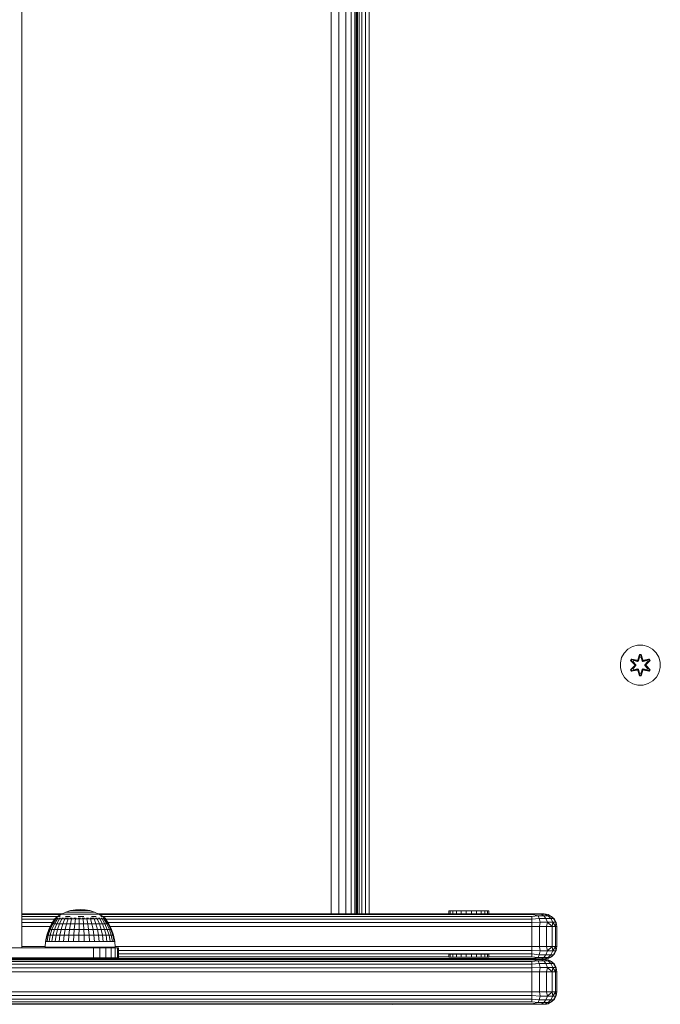
# Model space of a CAD drawing. Units: millimetres. Extents: x -245 to 578302, y -1972 to 596964.
# Drawn here: x 2735 to 2991, y 3054 to 3447 of the extents above; entities that cross this region are included whole.
import ezdxf

# ---------------------------------------------------------------- set-up
doc = ezdxf.new("R2010")
doc.units = ezdxf.units.MM
doc.layers.add('Контур', color=7, linetype='Continuous', lineweight=15)

msp = doc.modelspace()

# ---------------------------------------------------------------- linework, layer by layer
at = {"layer": 'Контур'}
for p, q in [((2736.303, 3703.419), (2736.304, 3076.967)), ((2859.522, 3090.497), (2859.522, 3690.499)), ((2862.612, 3090.497), (2862.612, 3690.499)), ((2865.4, 3090.497), (2865.4, 3690.499)), ((2867.612, 3090.497), (2867.612, 3690.499)), ((2869.032, 3090.497), (2869.032, 3690.499)), ((2869.522, 3090.497), (2869.522, 3690.499)), ((2869.779, 3690.499), (2869.779, 3090.497)), ((2870.024, 3690.499), (2870.024, 3090.497)), ((2870.734, 3690.499), (2870.734, 3090.497)), ((2871.84, 3090.497), (2871.84, 3690.499)), ((2873.234, 3690.499), (2873.234, 3090.497)), ((2874.779, 3690.499), (2874.779, 3090.497)), ((2977.877, 3196.024), (2976.408, 3194.529)), ((2979.682, 3197.087), (2977.877, 3196.024)), ((2979.682, 3197.087), (2981.701, 3197.647)), ((2983.796, 3197.665), (2981.701, 3197.647)), ((2983.796, 3197.665), (2985.825, 3197.141)), ((2987.648, 3196.109), (2985.825, 3197.141)), ((2987.648, 3196.109), (2989.143, 3194.64)), ((2975.377, 3192.706), (2974.852, 3190.677)), ((2975.377, 3192.706), (2976.408, 3194.529)), ((2979.298, 3192.122), (2978.957, 3191.529)), ((2978.957, 3191.529), (2979.106, 3191.48)), ((2978.957, 3191.529), (2980.445, 3189.913)), ((2979.106, 3191.48), (2979.418, 3192.022)), ((2980.643, 3189.88), (2979.106, 3191.48)), ((2979.106, 3191.48), (2979.19, 3191.442)), ((2979.106, 3191.48), (2980.445, 3189.913)), ((2979.19, 3191.442), (2979.494, 3191.969)), ((2980.643, 3189.88), (2979.19, 3191.442)), ((2979.19, 3191.442), (2979.945, 3191.011)), ((2979.298, 3192.122), (2979.418, 3192.022)), ((2979.298, 3192.122), (2981.44, 3191.643)), ((2979.418, 3192.022), (2979.494, 3191.969)), ((2981.575, 3191.493), (2979.418, 3192.022)), ((2981.44, 3191.643), (2979.418, 3192.022)), ((2981.575, 3191.493), (2979.494, 3191.969)), ((2979.494, 3191.969), (2980.245, 3191.532)), ((2980.245, 3191.532), (2979.945, 3191.011)), ((2980.993, 3189.88), (2979.945, 3191.011)), ((2979.965, 3191), (2979.945, 3191.011)), ((2979.965, 3191), (2980.265, 3191.52)), ((2979.965, 3191), (2981.003, 3189.88)), ((2980.265, 3191.52), (2980.245, 3191.532)), ((2980.245, 3191.532), (2981.75, 3191.189)), ((2981.755, 3191.181), (2980.265, 3191.52)), ((2981.887, 3191.673), (2981.575, 3191.493)), ((2981.575, 3191.493), (2981.591, 3191.465)), ((2981.75, 3191.189), (2981.591, 3191.465)), ((2982.061, 3191.37), (2981.75, 3191.189)), ((2981.755, 3191.181), (2981.75, 3191.189)), ((2981.755, 3191.181), (2982.066, 3191.362)), ((2982.472, 3193.958), (2981.817, 3191.861)), ((2982.504, 3193.804), (2981.817, 3191.861)), ((2981.887, 3191.673), (2982.504, 3193.804)), ((2981.887, 3191.673), (2982.513, 3193.715)), ((2981.887, 3191.673), (2981.903, 3191.645)), ((2982.061, 3191.37), (2981.903, 3191.645)), ((2982.061, 3191.37), (2982.522, 3192.884)), ((2982.066, 3191.362), (2982.061, 3191.37)), ((2982.522, 3192.86), (2982.066, 3191.362)), ((2982.472, 3193.958), (2983.156, 3193.959)), ((2982.472, 3193.958), (2982.504, 3193.804)), ((2983.129, 3193.805), (2982.504, 3193.804)), ((2982.504, 3193.804), (2982.513, 3193.715)), ((2982.513, 3193.715), (2983.122, 3193.715)), ((2982.513, 3193.715), (2982.522, 3192.884)), ((2982.522, 3192.86), (2982.522, 3192.884)), ((2982.522, 3192.86), (2983.114, 3192.86)), ((2983.122, 3193.715), (2983.114, 3192.884)), ((2983.114, 3192.86), (2983.114, 3192.884)), ((2983.575, 3191.37), (2983.114, 3192.884)), ((2983.114, 3192.86), (2983.57, 3191.362)), ((2983.129, 3193.805), (2983.122, 3193.715)), ((2983.749, 3191.673), (2983.122, 3193.715)), ((2983.129, 3193.805), (2983.156, 3193.959)), ((2983.129, 3193.805), (2983.749, 3191.673)), ((2983.812, 3191.864), (2983.129, 3193.805)), ((2983.812, 3191.864), (2983.156, 3193.959)), ((2983.57, 3191.362), (2983.575, 3191.37)), ((2983.882, 3191.181), (2983.57, 3191.362)), ((2983.575, 3191.37), (2983.734, 3191.645)), ((2983.886, 3191.189), (2983.575, 3191.37)), ((2983.749, 3191.673), (2983.734, 3191.645)), ((2984.061, 3191.493), (2983.749, 3191.673)), ((2985.371, 3191.52), (2983.882, 3191.181)), ((2983.882, 3191.181), (2983.886, 3191.189)), ((2983.886, 3191.189), (2985.391, 3191.532)), ((2983.886, 3191.189), (2984.046, 3191.465)), ((2984.061, 3191.493), (2984.046, 3191.465)), ((2984.061, 3191.493), (2986.216, 3192.024)), ((2984.061, 3191.493), (2986.142, 3191.97)), ((2986.333, 3192.128), (2984.19, 3191.647)), ((2986.216, 3192.024), (2984.19, 3191.647)), ((2985.671, 3191), (2984.633, 3189.88)), ((2985.692, 3191.011), (2984.643, 3189.88)), ((2986.529, 3191.482), (2984.993, 3189.88)), ((2984.993, 3189.88), (2986.446, 3191.443)), ((2985.19, 3189.921), (2986.676, 3191.536)), ((2986.529, 3191.482), (2985.19, 3189.921)), ((2985.371, 3191.52), (2985.391, 3191.532)), ((2985.371, 3191.52), (2985.671, 3191)), ((2986.142, 3191.97), (2985.391, 3191.532)), ((2985.692, 3191.011), (2985.391, 3191.532)), ((2985.671, 3191), (2985.692, 3191.011)), ((2986.446, 3191.443), (2985.692, 3191.011)), ((2986.216, 3192.024), (2986.142, 3191.97)), ((2986.142, 3191.97), (2986.446, 3191.443)), ((2986.333, 3192.128), (2986.216, 3192.024)), ((2986.529, 3191.482), (2986.216, 3192.024)), ((2986.333, 3192.128), (2986.676, 3191.536)), ((2986.529, 3191.482), (2986.446, 3191.443)), ((2986.529, 3191.482), (2986.676, 3191.536)), ((2990.206, 3192.835), (2989.143, 3194.64)), ((2990.766, 3190.816), (2990.206, 3192.835)), ((2974.87, 3188.582), (2974.852, 3190.677)), ((2975.43, 3186.563), (2974.87, 3188.582)), ((2980.446, 3189.478), (2978.96, 3187.862)), ((2978.96, 3187.862), (2979.107, 3187.916)), ((2978.96, 3187.862), (2979.303, 3187.27)), ((2980.643, 3189.519), (2979.107, 3187.916)), ((2980.446, 3189.478), (2979.107, 3187.916)), ((2979.107, 3187.916), (2979.19, 3187.956)), ((2979.42, 3187.375), (2979.107, 3187.916)), ((2980.643, 3189.519), (2979.19, 3187.956)), ((2979.19, 3187.956), (2979.945, 3188.387)), ((2979.495, 3187.428), (2979.19, 3187.956)), ((2979.303, 3187.27), (2981.446, 3187.751)), ((2979.303, 3187.27), (2979.42, 3187.375)), ((2981.575, 3187.906), (2979.42, 3187.375)), ((2979.42, 3187.375), (2981.446, 3187.751)), ((2979.42, 3187.375), (2979.495, 3187.428)), ((2981.575, 3187.906), (2979.495, 3187.428)), ((2979.495, 3187.428), (2980.245, 3187.867)), ((2979.945, 3188.387), (2980.993, 3189.519)), ((2979.965, 3188.399), (2979.945, 3188.387)), ((2979.945, 3188.387), (2980.245, 3187.867)), ((2981.003, 3189.519), (2979.965, 3188.399)), ((2980.265, 3187.879), (2979.965, 3188.399)), ((2981.75, 3188.209), (2980.245, 3187.867)), ((2980.265, 3187.879), (2980.245, 3187.867)), ((2980.265, 3187.879), (2981.755, 3188.217)), ((2980.643, 3189.88), (2980.675, 3189.88)), ((2980.643, 3189.88), (2980.643, 3189.519)), ((2980.643, 3189.519), (2980.675, 3189.519)), ((2980.993, 3189.88), (2980.675, 3189.88)), ((2980.993, 3189.519), (2980.675, 3189.519)), ((2981.003, 3189.88), (2980.993, 3189.88)), ((2980.993, 3189.88), (2980.993, 3189.519)), ((2981.003, 3189.519), (2980.993, 3189.519)), ((2981.003, 3189.519), (2981.003, 3189.88)), ((2981.575, 3187.906), (2981.591, 3187.933)), ((2981.575, 3187.906), (2981.887, 3187.726)), ((2981.75, 3188.209), (2981.591, 3187.933)), ((2981.755, 3188.217), (2981.75, 3188.209)), ((2981.75, 3188.209), (2982.061, 3188.029)), ((2981.755, 3188.217), (2982.066, 3188.037)), ((2981.824, 3187.535), (2982.48, 3185.44)), ((2981.824, 3187.535), (2982.507, 3185.594)), ((2981.887, 3187.726), (2981.903, 3187.753)), ((2981.887, 3187.726), (2982.514, 3185.683)), ((2981.887, 3187.726), (2982.507, 3185.594)), ((2982.061, 3188.029), (2981.903, 3187.753)), ((2982.066, 3188.037), (2982.061, 3188.029)), ((2982.522, 3186.515), (2982.061, 3188.029)), ((2982.522, 3186.538), (2982.066, 3188.037)), ((2983.114, 3186.538), (2983.57, 3188.037)), ((2983.575, 3188.029), (2983.114, 3186.515)), ((2983.749, 3187.726), (2983.123, 3185.683)), ((2983.749, 3187.726), (2983.132, 3185.594)), ((2983.132, 3185.594), (2983.819, 3187.537)), ((2983.164, 3185.441), (2983.819, 3187.537)), ((2983.882, 3188.217), (2983.57, 3188.037)), ((2983.57, 3188.037), (2983.575, 3188.029)), ((2983.575, 3188.029), (2983.886, 3188.209)), ((2983.575, 3188.029), (2983.734, 3187.753)), ((2983.749, 3187.726), (2983.734, 3187.753)), ((2983.749, 3187.726), (2984.061, 3187.906)), ((2983.882, 3188.217), (2983.886, 3188.209)), ((2983.882, 3188.217), (2985.371, 3187.879)), ((2985.391, 3187.867), (2983.886, 3188.209)), ((2983.886, 3188.209), (2984.046, 3187.933)), ((2984.061, 3187.906), (2984.046, 3187.933)), ((2984.061, 3187.906), (2986.142, 3187.429)), ((2984.061, 3187.906), (2986.218, 3187.377)), ((2984.196, 3187.756), (2986.338, 3187.277)), ((2984.196, 3187.756), (2986.218, 3187.377)), ((2984.633, 3189.519), (2984.633, 3189.88)), ((2984.633, 3189.88), (2984.643, 3189.88)), ((2984.633, 3189.519), (2985.671, 3188.399)), ((2984.633, 3189.519), (2984.643, 3189.519)), ((2984.643, 3189.519), (2984.643, 3189.88)), ((2984.643, 3189.88), (2984.961, 3189.88)), ((2984.643, 3189.519), (2985.692, 3188.387)), ((2984.643, 3189.519), (2984.961, 3189.519)), ((2984.993, 3189.88), (2984.961, 3189.88)), ((2984.993, 3189.519), (2984.961, 3189.519)), ((2984.993, 3189.519), (2984.993, 3189.88)), ((2984.993, 3189.519), (2986.446, 3187.957)), ((2984.993, 3189.519), (2986.53, 3187.919)), ((2986.679, 3187.87), (2985.191, 3189.485)), ((2986.53, 3187.919), (2985.191, 3189.485)), ((2985.371, 3187.879), (2985.671, 3188.399)), ((2985.371, 3187.879), (2985.391, 3187.867)), ((2985.391, 3187.867), (2985.692, 3188.387)), ((2986.142, 3187.429), (2985.391, 3187.867)), ((2985.671, 3188.399), (2985.692, 3188.387)), ((2986.446, 3187.957), (2985.692, 3188.387)), ((2986.446, 3187.957), (2986.142, 3187.429)), ((2986.218, 3187.377), (2986.142, 3187.429)), ((2986.53, 3187.919), (2986.218, 3187.377)), ((2986.338, 3187.277), (2986.218, 3187.377)), ((2986.338, 3187.277), (2986.679, 3187.87)), ((2986.53, 3187.919), (2986.446, 3187.957)), ((2986.679, 3187.87), (2986.53, 3187.919)), ((2990.784, 3188.721), (2990.259, 3186.693)), ((2990.766, 3190.816), (2990.784, 3188.721)), ((2975.43, 3186.563), (2976.494, 3184.758)), ((2976.494, 3184.758), (2977.988, 3183.29)), ((2979.811, 3182.258), (2977.988, 3183.29)), ((2982.48, 3185.44), (2982.507, 3185.594)), ((2982.48, 3185.44), (2983.164, 3185.441)), ((2982.507, 3185.594), (2982.514, 3185.683)), ((2983.132, 3185.594), (2982.507, 3185.594)), ((2982.514, 3185.683), (2982.522, 3186.515)), ((2983.123, 3185.683), (2982.514, 3185.683)), ((2982.522, 3186.538), (2982.522, 3186.515)), ((2983.114, 3186.538), (2982.522, 3186.538)), ((2983.114, 3186.538), (2983.114, 3186.515)), ((2983.123, 3185.683), (2983.114, 3186.515)), ((2983.132, 3185.594), (2983.123, 3185.683)), ((2983.164, 3185.441), (2983.132, 3185.594)), ((2985.954, 3182.311), (2987.759, 3183.375)), ((2989.228, 3184.869), (2987.759, 3183.375)), ((2989.228, 3184.869), (2990.259, 3186.693)), ((2979.811, 3182.258), (2981.84, 3181.733)), ((2983.935, 3181.752), (2981.84, 3181.733)), ((2983.935, 3181.752), (2985.954, 3182.311)), ((2752.168, 3090.497), (2736.304, 3090.497)), ((2751.746, 3090.253), (2736.304, 3090.253)), ((2750.571, 3089.542), (2736.304, 3089.542)), ((2749.368, 3088.628), (2750.449, 3089.468)), ((2750.449, 3089.468), (2752.102, 3090.468)), ((2750.723, 3089.468), (2750.518, 3089.468)), ((2750.723, 3089.468), (2751.062, 3089.468)), ((2751.53, 3089.468), (2751.062, 3089.468)), ((2752.102, 3090.468), (2753.864, 3091.261)), ((2752.102, 3090.468), (2752.159, 3090.468)), ((2752.159, 3090.468), (2752.327, 3090.468)), ((2752.604, 3090.468), (2752.327, 3090.468)), ((2752.987, 3090.468), (2752.604, 3090.468)), ((2753.469, 3090.468), (2752.987, 3090.468)), ((2754.043, 3090.468), (2753.469, 3090.468)), ((2753.624, 3089.468), (2754.517, 3089.468)), ((2753.864, 3091.261), (2755.709, 3091.836)), ((2753.864, 3091.261), (2753.907, 3091.261)), ((2753.907, 3091.261), (2754.036, 3091.261)), ((2754.247, 3091.261), (2754.036, 3091.261)), ((2754.043, 3090.468), (2754.7, 3090.468)), ((2754.539, 3091.261), (2754.247, 3091.261)), ((2755.486, 3089.468), (2754.517, 3089.468)), ((2754.907, 3091.261), (2754.539, 3091.261)), ((2755.431, 3090.468), (2754.7, 3090.468)), ((2755.345, 3091.261), (2754.907, 3091.261)), ((2755.345, 3091.261), (2755.846, 3091.261)), ((2756.224, 3090.468), (2755.431, 3090.468)), ((2755.709, 3091.836), (2757.609, 3092.184)), ((2755.709, 3091.836), (2755.738, 3091.836)), ((2755.738, 3091.836), (2755.824, 3091.836)), ((2755.967, 3091.836), (2755.824, 3091.836)), ((2756.404, 3091.261), (2755.846, 3091.261)), ((2756.164, 3091.836), (2755.967, 3091.836)), ((2756.413, 3091.836), (2756.164, 3091.836)), ((2757.067, 3090.468), (2756.224, 3090.468)), ((2757.009, 3091.261), (2756.404, 3091.261)), ((2756.708, 3091.836), (2756.413, 3091.836)), ((2756.708, 3091.836), (2757.047, 3091.836)), ((2757.652, 3091.261), (2757.009, 3091.261)), ((2757.423, 3091.836), (2757.047, 3091.836)), ((2757.947, 3090.468), (2757.067, 3090.468)), ((2757.831, 3091.836), (2757.423, 3091.836)), ((2759.538, 3092.301), (2757.609, 3092.184)), ((2757.609, 3092.184), (2757.624, 3092.184)), ((2757.624, 3092.184), (2757.667, 3092.184)), ((2758.324, 3091.261), (2757.652, 3091.261)), ((2757.739, 3092.184), (2757.667, 3092.184)), ((2757.839, 3092.184), (2757.739, 3092.184)), ((2758.265, 3091.836), (2757.831, 3091.836)), ((2757.964, 3092.184), (2757.839, 3092.184)), ((2757.947, 3090.468), (2758.852, 3090.468)), ((2758.112, 3092.184), (2757.964, 3092.184)), ((2758.112, 3092.184), (2758.283, 3092.184)), ((2758.719, 3091.836), (2758.265, 3091.836)), ((2758.473, 3092.184), (2758.283, 3092.184)), ((2758.324, 3091.261), (2759.014, 3091.261)), ((2758.678, 3092.184), (2758.473, 3092.184)), ((2758.897, 3092.184), (2758.678, 3092.184)), ((2758.699, 3089.468), (2759.818, 3089.468)), ((2758.719, 3091.836), (2759.184, 3091.836)), ((2759.767, 3090.468), (2758.852, 3090.468)), ((2759.125, 3092.184), (2758.897, 3092.184)), ((2759.713, 3091.261), (2759.014, 3091.261)), ((2759.125, 3092.184), (2759.36, 3092.184)), ((2759.656, 3091.836), (2759.184, 3091.836)), ((2759.597, 3092.184), (2759.36, 3092.184)), ((2759.538, 3092.301), (2761.463, 3092.184)), ((2759.834, 3092.184), (2759.597, 3092.184)), ((2760.125, 3091.836), (2759.656, 3091.836)), ((2760.408, 3091.261), (2759.713, 3091.261)), ((2760.678, 3090.468), (2759.767, 3090.468)), ((2760.932, 3089.468), (2759.818, 3089.468)), ((2760.066, 3092.184), (2759.834, 3092.184)), ((2760.289, 3092.184), (2760.066, 3092.184)), ((2760.586, 3091.836), (2760.125, 3091.836)), ((2760.289, 3092.184), (2760.502, 3092.184)), ((2761.091, 3091.261), (2760.408, 3091.261)), ((2760.7, 3092.184), (2760.502, 3092.184)), ((2761.03, 3091.836), (2760.586, 3091.836)), ((2761.573, 3090.468), (2760.678, 3090.468)), ((2760.88, 3092.184), (2760.7, 3092.184)), ((2761.04, 3092.184), (2760.88, 3092.184)), ((2761.03, 3091.836), (2761.452, 3091.836)), ((2761.177, 3092.184), (2761.04, 3092.184)), ((2761.749, 3091.261), (2761.091, 3091.261)), ((2761.177, 3092.184), (2761.29, 3092.184)), ((2761.376, 3092.184), (2761.29, 3092.184)), ((2761.434, 3092.184), (2761.376, 3092.184)), ((2761.463, 3092.184), (2761.434, 3092.184)), ((2761.845, 3091.836), (2761.452, 3091.836)), ((2763.36, 3091.836), (2761.463, 3092.184)), ((2762.436, 3090.468), (2761.573, 3090.468)), ((2761.749, 3091.261), (2762.375, 3091.261)), ((2762.203, 3091.836), (2761.845, 3091.836)), ((2762.521, 3091.836), (2762.203, 3091.836)), ((2762.957, 3091.261), (2762.375, 3091.261)), ((2762.436, 3090.468), (2763.256, 3090.468)), ((2762.793, 3091.836), (2762.521, 3091.836)), ((2762.793, 3091.836), (2763.016, 3091.836)), ((2763.487, 3091.261), (2762.957, 3091.261)), ((2763.187, 3091.836), (2763.016, 3091.836)), ((2763.302, 3091.836), (2763.187, 3091.836)), ((2764.019, 3090.468), (2763.256, 3090.468)), ((2763.36, 3091.836), (2763.302, 3091.836)), ((2765.201, 3091.261), (2763.36, 3091.836)), ((2763.958, 3091.261), (2763.487, 3091.261)), ((2764.362, 3091.261), (2763.958, 3091.261)), ((2764.714, 3090.468), (2764.019, 3090.468)), ((2764.082, 3089.468), (2765.015, 3089.468)), ((2764.362, 3091.261), (2764.692, 3091.261)), ((2764.945, 3091.261), (2764.692, 3091.261)), ((2765.331, 3090.468), (2764.714, 3090.468)), ((2765.115, 3091.261), (2764.945, 3091.261)), ((2765.865, 3089.468), (2765.015, 3089.468)), ((2765.201, 3091.261), (2765.115, 3091.261)), ((2766.959, 3090.468), (2765.201, 3091.261)), ((2765.86, 3090.468), (2765.331, 3090.468)), ((2765.86, 3090.468), (2766.293, 3090.468)), ((2766.623, 3090.468), (2766.293, 3090.468)), ((2766.847, 3090.468), (2766.623, 3090.468)), ((2766.959, 3090.468), (2766.847, 3090.468)), ((2939.521, 3090.497), (2766.894, 3090.497)), ((2768.61, 3089.468), (2766.959, 3090.468)), ((2939.521, 3090.253), (2767.315, 3090.253)), ((2767.795, 3089.468), (2768.199, 3089.468)), ((2768.472, 3089.468), (2768.199, 3089.468)), ((2939.521, 3089.542), (2768.487, 3089.542)), ((2769.519, 3088.791), (2768.61, 3089.468)), ((2906.466, 3091.806), (2906.448, 3091.806)), ((2906.448, 3091.806), (2906.448, 3090.592)), ((2906.466, 3090.592), (2906.448, 3090.592)), ((2907.026, 3091.806), (2906.466, 3091.806)), ((2906.466, 3091.806), (2906.466, 3090.592)), ((2907.026, 3090.592), (2906.466, 3090.592)), ((2908.089, 3091.806), (2907.026, 3091.806)), ((2907.026, 3091.806), (2907.026, 3090.592)), ((2908.089, 3090.592), (2907.026, 3090.592)), ((2909.584, 3091.806), (2908.089, 3091.806)), ((2908.089, 3091.806), (2908.089, 3090.592)), ((2909.584, 3090.592), (2908.089, 3090.592)), ((2911.407, 3091.806), (2909.584, 3091.806)), ((2909.584, 3091.806), (2909.584, 3090.592)), ((2911.407, 3090.592), (2909.584, 3090.592)), ((2911.407, 3091.806), (2911.407, 3091.742)), ((2913.436, 3091.806), (2911.407, 3091.806)), ((2911.407, 3090.592), (2911.407, 3091.742)), ((2913.436, 3090.592), (2911.407, 3090.592)), ((2913.436, 3091.806), (2913.436, 3091.742)), ((2915.531, 3091.806), (2913.436, 3091.806)), ((2913.436, 3090.592), (2913.436, 3091.742)), ((2915.531, 3090.592), (2913.436, 3090.592)), ((2915.531, 3091.806), (2917.55, 3091.806)), ((2915.531, 3091.806), (2915.531, 3090.592)), ((2915.531, 3090.592), (2917.55, 3090.592)), ((2919.355, 3091.806), (2917.55, 3091.806)), ((2917.55, 3091.806), (2917.55, 3090.592)), ((2919.355, 3090.592), (2917.55, 3090.592)), ((2920.823, 3091.806), (2919.355, 3091.806)), ((2919.355, 3091.806), (2919.355, 3090.592)), ((2920.823, 3090.592), (2919.355, 3090.592)), ((2921.855, 3091.806), (2920.823, 3091.806)), ((2920.823, 3091.806), (2920.823, 3090.592)), ((2921.855, 3090.592), (2920.823, 3090.592)), ((2922.38, 3091.806), (2921.855, 3091.806)), ((2921.855, 3091.806), (2921.855, 3090.592)), ((2922.38, 3090.592), (2921.855, 3090.592)), ((2922.38, 3091.806), (2922.38, 3090.592)), ((2941.066, 3090.497), (2939.521, 3090.497)), ((2939.521, 3090.253), (2941.528, 3090.422)), ((2939.521, 3090.253), (2942.086, 3089.828)), ((2939.521, 3089.542), (2942.086, 3089.828)), ((2939.521, 3088.436), (2939.521, 3089.542)), ((2942.46, 3090.497), (2941.066, 3090.497)), ((2943.293, 3090.422), (2941.528, 3090.422)), ((2944.342, 3089.828), (2942.086, 3089.828)), ((2942.541, 3088.711), (2942.086, 3089.828)), ((2943.566, 3090.497), (2942.46, 3090.497)), ((2944.342, 3089.828), (2943.293, 3090.422)), ((2944.603, 3090.422), (2943.293, 3090.422)), ((2944.277, 3090.497), (2943.566, 3090.497)), ((2944.521, 3090.497), (2944.277, 3090.497)), ((2946.016, 3089.828), (2944.342, 3089.828)), ((2945.197, 3088.711), (2944.342, 3089.828)), ((2944.521, 3090.497), (2945.3, 3090.422)), ((2946.016, 3089.828), (2944.603, 3090.422)), ((2945.3, 3090.422), (2944.603, 3090.422)), ((2946.066, 3090.253), (2945.3, 3090.422)), ((2946.907, 3089.828), (2946.016, 3089.828)), ((2947.168, 3088.711), (2946.016, 3089.828)), ((2946.066, 3090.253), (2946.907, 3089.828)), ((2948.217, 3088.711), (2946.907, 3089.828)), ((2947.46, 3089.542), (2946.907, 3089.828)), ((2947.46, 3089.542), (2948.217, 3088.711)), ((2948.566, 3088.436), (2947.46, 3089.542)), ((2749.288, 3088.436), (2736.304, 3088.436)), ((2748.361, 3087.042), (2736.304, 3087.042)), ((2747.525, 3085.497), (2736.304, 3085.497)), ((2748.066, 3086.599), (2746.974, 3084.375)), ((2748.2, 3086.599), (2747.121, 3084.375)), ((2748.6, 3086.599), (2747.559, 3084.375)), ((2749.368, 3088.555), (2748.066, 3086.599)), ((2748.066, 3086.599), (2748.2, 3086.599)), ((2749.487, 3088.555), (2748.2, 3086.599)), ((2748.2, 3086.599), (2748.6, 3086.599)), ((2749.257, 3086.599), (2748.278, 3084.375)), ((2749.842, 3088.556), (2748.6, 3086.599)), ((2748.6, 3086.599), (2749.257, 3086.599)), ((2750.424, 3088.556), (2749.257, 3086.599)), ((2749.257, 3086.599), (2750.154, 3086.599)), ((2749.261, 3084.375), (2750.154, 3086.599)), ((2749.368, 3088.628), (2749.368, 3088.465)), ((2749.606, 3088.628), (2749.368, 3088.628)), ((2749.578, 3088.791), (2749.554, 3088.768)), ((2749.578, 3088.791), (2749.569, 3088.736)), ((2749.578, 3088.791), (2749.714, 3088.791)), ((2749.606, 3088.628), (2749.606, 3088.466)), ((2750.077, 3088.628), (2749.606, 3088.628)), ((2749.898, 3088.791), (2749.831, 3088.765)), ((2749.848, 3088.791), (2749.898, 3088.791)), ((2749.898, 3088.791), (2750.137, 3088.791)), ((2749.898, 3088.791), (2749.904, 3088.717)), ((2750.077, 3088.628), (2750.077, 3088.466)), ((2750.77, 3088.628), (2750.077, 3088.628)), ((2751.219, 3088.556), (2750.154, 3086.599)), ((2751.272, 3086.599), (2750.154, 3086.599)), ((2750.389, 3088.791), (2750.528, 3088.791)), ((2750.528, 3088.791), (2750.395, 3088.763)), ((2751.272, 3086.599), (2750.485, 3084.375)), ((2750.528, 3088.791), (2750.503, 3088.713)), ((2750.528, 3088.791), (2750.787, 3088.791)), ((2750.77, 3088.628), (2750.77, 3088.466)), ((2751.669, 3088.628), (2750.77, 3088.628)), ((2751.184, 3088.791), (2751.448, 3088.791)), ((2752.21, 3088.556), (2751.272, 3086.599)), ((2751.272, 3086.599), (2752.583, 3086.599)), ((2751.448, 3088.791), (2751.348, 3088.715)), ((2751.448, 3088.791), (2751.687, 3088.791)), ((2751.448, 3088.791), (2751.616, 3088.764)), ((2751.669, 3088.628), (2751.669, 3088.466)), ((2752.751, 3088.628), (2751.669, 3088.628)), ((2752.583, 3086.599), (2751.921, 3084.375)), ((2752.199, 3088.791), (2752.627, 3088.791)), ((2752.627, 3088.791), (2752.432, 3088.721)), ((2753.372, 3088.556), (2752.583, 3086.599)), ((2752.583, 3086.599), (2754.057, 3086.599)), ((2752.627, 3088.791), (2752.834, 3088.791)), ((2752.627, 3088.791), (2752.767, 3088.768)), ((2752.751, 3088.628), (2752.751, 3088.465)), ((2753.993, 3088.628), (2752.751, 3088.628)), ((2753.344, 3088.791), (2754.029, 3088.791)), ((2754.057, 3086.599), (2753.536, 3084.375)), ((2754.029, 3088.791), (2753.773, 3088.737)), ((2753.993, 3088.628), (2753.993, 3088.465)), ((2755.365, 3088.628), (2753.993, 3088.628)), ((2754.029, 3088.791), (2754.848, 3088.791)), ((2754.029, 3088.791), (2754.164, 3088.765)), ((2754.679, 3088.555), (2754.057, 3086.599)), ((2754.057, 3086.599), (2755.66, 3086.599)), ((2755.66, 3086.599), (2755.291, 3084.375)), ((2755.365, 3088.628), (2755.365, 3088.465)), ((2756.835, 3088.628), (2755.365, 3088.628)), ((2755.415, 3088.791), (2755.608, 3088.791)), ((2755.608, 3088.791), (2755.458, 3088.769)), ((2755.608, 3088.791), (2756.288, 3088.791)), ((2755.608, 3088.791), (2755.836, 3088.733)), ((2756.1, 3088.556), (2755.66, 3086.599)), ((2755.66, 3086.599), (2757.354, 3086.599)), ((2756.835, 3088.628), (2756.835, 3088.466)), ((2758.368, 3088.628), (2756.835, 3088.628)), ((2757.045, 3088.791), (2757.313, 3088.791)), ((2757.313, 3088.791), (2757.085, 3088.766)), ((2757.354, 3086.599), (2757.146, 3084.375)), ((2757.313, 3088.791), (2757.913, 3088.791)), ((2757.313, 3088.791), (2757.481, 3088.718)), ((2757.601, 3088.556), (2757.354, 3086.599)), ((2757.354, 3086.599), (2759.098, 3086.599)), ((2758.368, 3088.628), (2758.368, 3088.466)), ((2759.928, 3088.628), (2758.368, 3088.628)), ((2758.66, 3088.791), (2759.089, 3088.791)), ((2759.089, 3088.791), (2758.761, 3088.762)), ((2759.098, 3086.599), (2759.057, 3084.375)), ((2759.089, 3088.791), (2759.59, 3088.791)), ((2759.089, 3088.791), (2759.127, 3088.712)), ((2759.148, 3088.556), (2759.098, 3086.599)), ((2759.098, 3086.599), (2760.853, 3086.599)), ((2759.928, 3088.628), (2759.928, 3088.466)), ((2761.48, 3088.628), (2759.928, 3088.628)), ((2760.327, 3088.791), (2760.88, 3088.791)), ((2760.704, 3088.556), (2760.853, 3086.599)), ((2760.88, 3088.791), (2760.772, 3088.714)), ((2760.979, 3084.375), (2760.853, 3086.599)), ((2762.578, 3086.599), (2760.853, 3086.599)), ((2760.88, 3088.791), (2761.226, 3088.791)), ((2760.88, 3088.791), (2761.161, 3088.763)), ((2761.48, 3088.628), (2761.48, 3088.466)), ((2762.986, 3088.628), (2761.48, 3088.628)), ((2761.986, 3088.791), (2762.628, 3088.791)), ((2762.233, 3088.556), (2762.578, 3086.599)), ((2762.628, 3088.791), (2762.416, 3088.724)), ((2762.578, 3086.599), (2764.231, 3086.599)), ((2762.578, 3086.599), (2762.867, 3084.375)), ((2762.628, 3088.791), (2762.849, 3088.791)), ((2762.628, 3088.791), (2762.8, 3088.769)), ((2762.986, 3088.628), (2762.986, 3088.466)), ((2764.411, 3088.628), (2762.986, 3088.628)), ((2763.561, 3088.791), (2764.277, 3088.791)), ((2763.698, 3088.556), (2764.231, 3086.599)), ((2764.277, 3088.791), (2764.075, 3088.748)), ((2764.231, 3086.599), (2765.774, 3086.599)), ((2764.231, 3086.599), (2764.677, 3084.375)), ((2764.277, 3088.791), (2765.122, 3088.791)), ((2764.277, 3088.791), (2764.462, 3088.759)), ((2764.411, 3088.628), (2764.411, 3088.465)), ((2765.721, 3088.628), (2764.411, 3088.628)), ((2765.066, 3088.556), (2765.774, 3086.599)), ((2765.6, 3088.791), (2765.773, 3088.791)), ((2765.773, 3088.791), (2765.649, 3088.769)), ((2765.721, 3088.628), (2765.721, 3088.466)), ((2766.887, 3088.628), (2765.721, 3088.628)), ((2765.773, 3088.791), (2766.308, 3088.791)), ((2765.773, 3088.791), (2766.009, 3088.727)), ((2765.774, 3086.599), (2767.17, 3086.599)), ((2765.774, 3086.599), (2766.367, 3084.375)), ((2766.304, 3088.556), (2767.17, 3086.599)), ((2766.851, 3088.791), (2767.069, 3088.791)), ((2766.887, 3088.628), (2766.887, 3088.466)), ((2767.881, 3088.628), (2766.887, 3088.628)), ((2767.069, 3088.791), (2766.91, 3088.765)), ((2767.069, 3088.791), (2767.409, 3088.791)), ((2767.069, 3088.791), (2767.216, 3088.717)), ((2767.17, 3086.599), (2768.388, 3086.599)), ((2767.17, 3086.599), (2767.897, 3084.375)), ((2767.384, 3088.556), (2768.388, 3086.599)), ((2767.868, 3088.791), (2768.122, 3088.791)), ((2767.881, 3088.628), (2767.881, 3088.466)), ((2768.679, 3088.628), (2767.881, 3088.628)), ((2768.122, 3088.791), (2767.953, 3088.763)), ((2768.122, 3088.791), (2768.319, 3088.791)), ((2768.122, 3088.791), (2768.18, 3088.714)), ((2768.28, 3088.556), (2769.399, 3086.599)), ((2768.388, 3086.599), (2769.231, 3084.375)), ((2768.388, 3086.599), (2769.399, 3086.599)), ((2768.646, 3088.791), (2768.9, 3088.791)), ((2768.679, 3088.628), (2768.679, 3088.466)), ((2769.262, 3088.628), (2768.679, 3088.628)), ((2768.9, 3088.791), (2768.991, 3088.791)), ((2768.9, 3088.791), (2768.903, 3088.714)), ((2768.9, 3088.791), (2768.999, 3088.763)), ((2768.97, 3088.556), (2770.178, 3086.599)), ((2769.185, 3088.791), (2769.377, 3088.791)), ((2769.262, 3088.628), (2769.262, 3088.466)), ((2769.618, 3088.628), (2769.262, 3088.628)), ((2769.377, 3088.791), (2769.375, 3088.724)), ((2769.395, 3088.791), (2769.377, 3088.791)), ((2769.377, 3088.791), (2769.415, 3088.769)), ((2769.399, 3086.599), (2770.178, 3086.599)), ((2769.399, 3086.599), (2770.338, 3084.375)), ((2769.44, 3088.556), (2770.708, 3086.599)), ((2769.538, 3088.791), (2769.468, 3088.791)), ((2769.538, 3088.791), (2769.557, 3088.755)), ((2769.738, 3088.628), (2769.55, 3088.767)), ((2769.618, 3088.628), (2769.618, 3088.465)), ((2769.738, 3088.628), (2769.618, 3088.628)), ((2770.976, 3086.599), (2769.678, 3088.556)), ((2769.738, 3088.628), (2769.738, 3088.466)), ((2939.521, 3088.436), (2769.757, 3088.436)), ((2771.191, 3084.375), (2770.178, 3086.599)), ((2770.708, 3086.599), (2770.178, 3086.599)), ((2939.521, 3087.042), (2770.682, 3087.042)), ((2770.708, 3086.599), (2771.771, 3084.375)), ((2770.976, 3086.599), (2770.708, 3086.599)), ((2772.065, 3084.375), (2770.976, 3086.599)), ((2939.521, 3085.497), (2771.516, 3085.497)), ((2939.521, 3088.436), (2942.541, 3088.711)), ((2939.521, 3087.042), (2939.521, 3088.436)), ((2939.521, 3087.042), (2942.838, 3087.207)), ((2939.521, 3085.497), (2939.521, 3087.042)), ((2939.521, 3085.497), (2939.521, 3077.497)), ((2942.611, 3085.497), (2939.521, 3085.497)), ((2945.197, 3088.711), (2942.541, 3088.711)), ((2942.838, 3087.207), (2942.541, 3088.711)), ((2942.611, 3085.497), (2942.838, 3087.207)), ((2942.611, 3085.497), (2942.611, 3077.497)), ((2945.399, 3085.497), (2942.611, 3085.497)), ((2945.755, 3087.207), (2942.838, 3087.207)), ((2947.168, 3088.711), (2945.197, 3088.711)), ((2945.755, 3087.207), (2945.197, 3088.711)), ((2945.399, 3085.497), (2945.755, 3087.207)), ((2945.399, 3085.497), (2945.399, 3077.497)), ((2947.611, 3085.497), (2945.399, 3085.497)), ((2947.92, 3087.207), (2945.755, 3087.207)), ((2947.611, 3085.497), (2945.755, 3087.207)), ((2948.217, 3088.711), (2947.168, 3088.711)), ((2947.92, 3087.207), (2947.168, 3088.711)), ((2947.611, 3085.497), (2947.92, 3087.207)), ((2947.611, 3085.497), (2947.611, 3077.497)), ((2949.032, 3085.497), (2947.611, 3085.497)), ((2949.072, 3087.207), (2947.92, 3087.207)), ((2949.032, 3085.497), (2947.92, 3087.207)), ((2948.566, 3088.436), (2948.217, 3088.711)), ((2949.072, 3087.207), (2948.217, 3088.711)), ((2949.277, 3087.042), (2948.566, 3088.436)), ((2949.032, 3085.497), (2949.072, 3087.207)), ((2949.032, 3085.497), (2949.032, 3077.497)), ((2949.521, 3085.497), (2949.032, 3085.497)), ((2949.277, 3087.042), (2949.072, 3087.207)), ((2949.521, 3085.497), (2949.277, 3087.042)), ((2949.521, 3085.497), (2949.521, 3077.497)), ((2746.18, 3082.029), (2745.698, 3079.599)), ((2746.337, 3082.029), (2745.861, 3079.599)), ((2746.974, 3084.375), (2746.18, 3082.029)), ((2746.18, 3082.029), (2746.337, 3082.029)), ((2747.121, 3084.375), (2746.337, 3082.029)), ((2746.337, 3082.029), (2746.803, 3082.029)), ((2746.803, 3082.029), (2746.343, 3079.599)), ((2747.559, 3084.375), (2746.803, 3082.029)), ((2746.803, 3082.029), (2747.567, 3082.029)), ((2746.974, 3084.375), (2747.121, 3084.375)), ((2747.121, 3084.375), (2747.559, 3084.375)), ((2747.567, 3082.029), (2747.135, 3079.599)), ((2747.559, 3084.375), (2748.278, 3084.375)), ((2748.278, 3084.375), (2747.567, 3082.029)), ((2747.567, 3082.029), (2748.612, 3082.029)), ((2748.218, 3079.599), (2748.612, 3082.029)), ((2748.278, 3084.375), (2749.261, 3084.375)), ((2748.612, 3082.029), (2749.261, 3084.375)), ((2749.913, 3082.029), (2748.612, 3082.029)), ((2750.485, 3084.375), (2749.261, 3084.375)), ((2749.913, 3082.029), (2749.566, 3079.599)), ((2750.485, 3084.375), (2749.913, 3082.029)), ((2749.913, 3082.029), (2751.44, 3082.029)), ((2750.485, 3084.375), (2751.921, 3084.375)), ((2751.44, 3082.029), (2751.148, 3079.599)), ((2751.921, 3084.375), (2751.44, 3082.029)), ((2751.44, 3082.029), (2753.157, 3082.029)), ((2751.921, 3084.375), (2753.536, 3084.375)), ((2753.157, 3082.029), (2752.926, 3079.599)), ((2753.536, 3084.375), (2753.157, 3082.029)), ((2753.157, 3082.029), (2755.023, 3082.029)), ((2753.536, 3084.375), (2755.291, 3084.375)), ((2755.023, 3082.029), (2754.86, 3079.599)), ((2755.291, 3084.375), (2755.023, 3082.029)), ((2755.023, 3082.029), (2756.995, 3082.029)), ((2755.291, 3084.375), (2757.146, 3084.375)), ((2756.995, 3082.029), (2756.903, 3079.599)), ((2757.146, 3084.375), (2756.995, 3082.029)), ((2756.995, 3082.029), (2759.026, 3082.029)), ((2757.146, 3084.375), (2759.057, 3084.375)), ((2759.026, 3082.029), (2759.008, 3079.599)), ((2759.057, 3084.375), (2759.026, 3082.029)), ((2759.026, 3082.029), (2761.07, 3082.029)), ((2759.057, 3084.375), (2760.979, 3084.375)), ((2762.867, 3084.375), (2760.979, 3084.375)), ((2761.07, 3082.029), (2760.979, 3084.375)), ((2763.077, 3082.029), (2761.07, 3082.029)), ((2761.125, 3079.599), (2761.07, 3082.029)), ((2762.867, 3084.375), (2763.077, 3082.029)), ((2762.867, 3084.375), (2764.677, 3084.375)), ((2763.077, 3082.029), (2765.002, 3082.029)), ((2763.077, 3082.029), (2763.205, 3079.599)), ((2764.677, 3084.375), (2766.367, 3084.375)), ((2764.677, 3084.375), (2765.002, 3082.029)), ((2765.002, 3082.029), (2765.199, 3079.599)), ((2765.002, 3082.029), (2766.799, 3082.029)), ((2766.367, 3084.375), (2767.897, 3084.375)), ((2766.367, 3084.375), (2766.799, 3082.029)), ((2766.799, 3082.029), (2768.425, 3082.029)), ((2766.799, 3082.029), (2767.06, 3079.599)), ((2767.897, 3084.375), (2769.231, 3084.375)), ((2767.897, 3084.375), (2768.425, 3082.029)), ((2768.425, 3082.029), (2769.843, 3082.029)), ((2768.425, 3082.029), (2768.745, 3079.599)), ((2769.231, 3084.375), (2769.843, 3082.029)), ((2769.231, 3084.375), (2770.338, 3084.375)), ((2769.843, 3082.029), (2770.215, 3079.599)), ((2769.843, 3082.029), (2771.02, 3082.029)), ((2770.338, 3084.375), (2771.02, 3082.029)), ((2770.338, 3084.375), (2771.191, 3084.375)), ((2771.02, 3082.029), (2771.434, 3079.599)), ((2771.02, 3082.029), (2771.927, 3082.029)), ((2771.927, 3082.029), (2771.191, 3084.375)), ((2771.771, 3084.375), (2771.191, 3084.375)), ((2771.771, 3084.375), (2772.544, 3082.029)), ((2772.065, 3084.375), (2771.771, 3084.375)), ((2772.374, 3079.599), (2771.927, 3082.029)), ((2772.544, 3082.029), (2771.927, 3082.029)), ((2772.856, 3082.029), (2772.065, 3084.375)), ((2772.544, 3082.029), (2773.013, 3079.599)), ((2772.856, 3082.029), (2772.544, 3082.029)), ((2773.336, 3079.599), (2772.856, 3082.029)), ((2736.304, 3077.497), (2745.589, 3077.497)), ((2745.579, 3077.291), (2745.698, 3079.599)), ((2745.579, 3077.291), (2745.906, 3077.291)), ((2745.698, 3079.599), (2745.861, 3079.599)), ((2745.861, 3079.599), (2746.343, 3079.599)), ((2745.906, 3077.291), (2746.553, 3077.291)), ((2746.343, 3079.599), (2747.135, 3079.599)), ((2746.553, 3077.291), (2747.504, 3077.291)), ((2747.135, 3079.599), (2748.218, 3079.599)), ((2747.504, 3077.291), (2748.737, 3077.291)), ((2749.566, 3079.599), (2748.218, 3079.599)), ((2748.737, 3077.291), (2750.223, 3077.291)), ((2749.566, 3079.599), (2751.148, 3079.599)), ((2750.223, 3077.291), (2751.928, 3077.291)), ((2751.148, 3079.599), (2752.926, 3079.599)), ((2751.928, 3077.291), (2753.811, 3077.291)), ((2752.926, 3079.599), (2754.86, 3079.599)), ((2753.811, 3077.291), (2755.828, 3077.291)), ((2754.86, 3079.599), (2756.903, 3079.599)), ((2755.828, 3077.291), (2757.932, 3077.291)), ((2756.903, 3079.599), (2759.008, 3079.599)), ((2757.932, 3077.291), (2760.074, 3077.291)), ((2759.008, 3079.599), (2761.125, 3079.599)), ((2760.074, 3077.291), (2762.203, 3077.291)), ((2763.205, 3079.599), (2761.125, 3079.599)), ((2762.203, 3077.291), (2764.27, 3077.291)), ((2763.205, 3079.599), (2765.199, 3079.599)), ((2764.27, 3077.291), (2766.226, 3077.291)), ((2765.199, 3079.599), (2767.06, 3079.599)), ((2766.226, 3077.291), (2768.025, 3077.291)), ((2767.06, 3079.599), (2768.745, 3079.599)), ((2768.025, 3077.291), (2769.625, 3077.291)), ((2768.745, 3079.599), (2770.215, 3079.599)), ((2769.625, 3077.291), (2770.989, 3077.291)), ((2770.215, 3079.599), (2771.434, 3079.599)), ((2770.989, 3077.291), (2772.084, 3077.291)), ((2771.434, 3079.599), (2772.374, 3079.599)), ((2772.084, 3077.291), (2772.885, 3077.291)), ((2773.013, 3079.599), (2772.374, 3079.599)), ((2772.885, 3077.291), (2773.374, 3077.291)), ((2773.336, 3079.599), (2773.013, 3079.599)), ((2773.538, 3077.291), (2773.336, 3079.599)), ((2773.538, 3077.291), (2773.374, 3077.291)), ((2773.52, 3077.497), (2939.521, 3077.497)), ((2939.521, 3077.497), (2942.611, 3077.497)), ((2939.521, 3077.497), (2939.521, 3075.952)), ((2942.611, 3077.497), (2945.399, 3077.497)), ((2942.611, 3077.497), (2942.838, 3075.787)), ((2945.399, 3077.497), (2947.611, 3077.497)), ((2945.399, 3077.497), (2945.755, 3075.787)), ((2947.611, 3077.497), (2945.755, 3075.787)), ((2947.611, 3077.497), (2949.032, 3077.497)), ((2947.611, 3077.497), (2947.92, 3075.787)), ((2949.032, 3077.497), (2947.92, 3075.787)), ((2949.032, 3077.497), (2949.521, 3077.497)), ((2949.032, 3077.497), (2949.072, 3075.787)), ((2949.521, 3077.497), (2949.277, 3075.952)), ((2949.521, 3077.497), (2949.277, 3075.952)), ((2949.521, 3077.497), (2949.521, 3077.497)), ((2764.808, 3076.967), (2674.808, 3076.967)), ((2767.396, 3076.967), (2764.808, 3076.967)), ((2764.808, 3072.967), (2764.808, 3076.967)), ((2767.396, 3072.967), (2767.396, 3076.967)), ((2769.808, 3076.967), (2767.396, 3076.967)), ((2769.808, 3072.967), (2769.808, 3076.967)), ((2771.879, 3076.967), (2769.808, 3076.967)), ((2771.879, 3072.967), (2771.879, 3076.967)), ((2773.468, 3076.967), (2771.879, 3076.967)), ((2773.468, 3072.967), (2773.468, 3076.967)), ((2774.467, 3076.967), (2773.468, 3076.967)), ((2774.467, 3072.967), (2774.467, 3076.967)), ((2774.808, 3076.967), (2774.467, 3076.967)), ((2774.808, 3072.967), (2774.808, 3076.967)), ((2774.808, 3075.952), (2939.521, 3075.952)), ((2774.808, 3074.558), (2939.521, 3074.558)), ((2774.808, 3073.452), (2906.448, 3073.452)), ((2906.466, 3074.442), (2906.448, 3074.442)), ((2906.448, 3074.442), (2906.448, 3073.228)), ((2906.466, 3073.228), (2906.448, 3073.228)), ((2907.026, 3074.442), (2906.466, 3074.442)), ((2906.466, 3074.442), (2906.466, 3073.228)), ((2907.026, 3073.228), (2906.466, 3073.228)), ((2908.089, 3074.442), (2907.026, 3074.442)), ((2907.026, 3074.442), (2907.026, 3073.228)), ((2908.089, 3073.228), (2907.026, 3073.228)), ((2909.584, 3074.442), (2908.089, 3074.442)), ((2908.089, 3074.442), (2908.089, 3073.228)), ((2909.584, 3073.228), (2908.089, 3073.228)), ((2911.407, 3074.442), (2909.584, 3074.442)), ((2909.584, 3074.442), (2909.584, 3073.228)), ((2911.407, 3073.228), (2909.584, 3073.228)), ((2913.436, 3074.442), (2911.407, 3074.442)), ((2911.407, 3074.442), (2911.407, 3073.228)), ((2913.436, 3073.228), (2911.407, 3073.228)), ((2915.531, 3074.442), (2913.436, 3074.442)), ((2913.436, 3074.442), (2913.436, 3073.228)), ((2915.531, 3073.228), (2913.436, 3073.228)), ((2915.531, 3074.442), (2917.55, 3074.442)), ((2915.531, 3074.442), (2915.531, 3073.228)), ((2915.531, 3073.228), (2917.55, 3073.228)), ((2919.355, 3074.442), (2917.55, 3074.442)), ((2917.55, 3074.442), (2917.55, 3073.228)), ((2919.355, 3073.228), (2917.55, 3073.228)), ((2920.823, 3074.442), (2919.355, 3074.442)), ((2919.355, 3074.442), (2919.355, 3073.228)), ((2920.823, 3073.228), (2919.355, 3073.228)), ((2921.855, 3074.442), (2920.823, 3074.442)), ((2920.823, 3074.442), (2920.823, 3073.228)), ((2921.855, 3073.228), (2920.823, 3073.228)), ((2922.38, 3074.442), (2921.855, 3074.442)), ((2921.855, 3074.442), (2921.855, 3073.228)), ((2922.38, 3073.228), (2921.855, 3073.228)), ((2922.38, 3074.442), (2922.38, 3073.228)), ((2922.38, 3073.452), (2939.521, 3073.452)), ((2939.521, 3075.952), (2942.838, 3075.787)), ((2939.521, 3075.952), (2939.521, 3074.558)), ((2939.521, 3074.558), (2942.541, 3074.283)), ((2939.521, 3074.558), (2939.521, 3073.452)), ((2939.521, 3073.452), (2942.086, 3073.167)), ((2939.521, 3072.742), (2942.086, 3073.167)), ((2942.541, 3074.283), (2942.086, 3073.167)), ((2942.086, 3073.167), (2944.342, 3073.167)), ((2942.838, 3075.787), (2942.541, 3074.283)), ((2942.541, 3074.283), (2945.197, 3074.283)), ((2942.838, 3075.787), (2945.755, 3075.787)), ((2944.342, 3073.167), (2943.293, 3072.573)), ((2945.197, 3074.283), (2944.342, 3073.167)), ((2944.342, 3073.167), (2946.016, 3073.167)), ((2946.016, 3073.167), (2944.603, 3072.573)), ((2945.755, 3075.787), (2945.197, 3074.283)), ((2945.197, 3074.283), (2947.168, 3074.283)), ((2945.755, 3075.787), (2947.92, 3075.787)), ((2947.168, 3074.283), (2946.016, 3073.167)), ((2946.016, 3073.167), (2946.907, 3073.167)), ((2946.066, 3072.742), (2946.907, 3073.167)), ((2948.217, 3074.283), (2946.907, 3073.167)), ((2947.46, 3073.452), (2946.907, 3073.167)), ((2947.92, 3075.787), (2947.168, 3074.283)), ((2947.168, 3074.283), (2948.217, 3074.283)), ((2948.566, 3074.558), (2947.46, 3073.452)), ((2947.46, 3073.452), (2948.217, 3074.283)), ((2949.072, 3075.787), (2947.92, 3075.787)), ((2949.072, 3075.787), (2948.217, 3074.283)), ((2948.566, 3074.558), (2948.217, 3074.283)), ((2949.277, 3075.952), (2948.566, 3074.558)), ((2949.277, 3075.952), (2949.072, 3075.787)), ((2544.117, 3072.742), (2939.521, 3072.742)), ((2939.522, 3072.497), (2619.522, 3072.497)), ((2619.522, 3072.253), (2939.522, 3072.253)), ((2619.522, 3071.542), (2939.522, 3071.542)), ((2619.522, 3070.436), (2939.522, 3070.436)), ((2674.808, 3072.967), (2764.808, 3072.967)), ((2751.871, 3072.68), (2752.396, 3072.68)), ((2751.871, 3072.68), (2751.871, 3072.497)), ((2752.396, 3072.68), (2753.427, 3072.68)), ((2752.396, 3072.68), (2752.396, 3072.497)), ((2753.427, 3072.68), (2754.896, 3072.68)), ((2753.427, 3072.68), (2753.427, 3072.497)), ((2754.896, 3072.68), (2756.701, 3072.68)), ((2754.896, 3072.68), (2754.896, 3072.497)), ((2756.701, 3072.68), (2758.72, 3072.68)), ((2756.701, 3072.68), (2756.701, 3072.497)), ((2758.72, 3072.68), (2760.815, 3072.68)), ((2758.72, 3072.68), (2758.72, 3072.497)), ((2760.815, 3072.68), (2762.844, 3072.68)), ((2760.815, 3072.68), (2760.815, 3072.497)), ((2762.844, 3072.68), (2764.667, 3072.68)), ((2762.844, 3072.68), (2762.844, 3072.497)), ((2764.667, 3072.68), (2766.162, 3072.68)), ((2764.667, 3072.68), (2764.667, 3072.497)), ((2764.808, 3072.967), (2767.396, 3072.967)), ((2766.162, 3072.68), (2767.225, 3072.68)), ((2766.162, 3072.68), (2766.162, 3072.497)), ((2767.225, 3072.68), (2767.785, 3072.68)), ((2767.225, 3072.68), (2767.225, 3072.497)), ((2767.396, 3072.967), (2769.808, 3072.967)), ((2767.785, 3072.68), (2767.803, 3072.68)), ((2767.785, 3072.68), (2767.785, 3072.497)), ((2767.803, 3072.68), (2767.803, 3072.497)), ((2769.808, 3072.967), (2771.879, 3072.967)), ((2771.879, 3072.967), (2773.468, 3072.967)), ((2773.468, 3072.967), (2774.467, 3072.967)), ((2774.808, 3072.967), (2774.467, 3072.967)), ((2939.521, 3072.742), (2941.528, 3072.573)), ((2939.522, 3072.497), (2941.067, 3072.497)), ((2939.522, 3072.253), (2941.529, 3072.422)), ((2939.522, 3072.253), (2942.087, 3071.828)), ((2939.522, 3071.542), (2942.087, 3071.828)), ((2939.522, 3071.542), (2939.522, 3070.436)), ((2939.522, 3070.436), (2942.542, 3070.711)), ((2939.522, 3070.436), (2939.522, 3069.042)), ((2939.522, 3069.042), (2942.839, 3069.207)), ((2942.461, 3072.497), (2941.067, 3072.497)), ((2941.528, 3072.573), (2943.293, 3072.573)), ((2943.294, 3072.422), (2941.529, 3072.422)), ((2944.342, 3071.828), (2942.087, 3071.828)), ((2942.542, 3070.711), (2942.087, 3071.828)), ((2943.567, 3072.497), (2942.461, 3072.497)), ((2945.198, 3070.711), (2942.542, 3070.711)), ((2942.839, 3069.207), (2942.542, 3070.711)), ((2942.612, 3067.497), (2942.839, 3069.207)), ((2945.756, 3069.207), (2942.839, 3069.207)), ((2943.293, 3072.573), (2944.603, 3072.573)), ((2944.342, 3071.828), (2943.294, 3072.422)), ((2944.604, 3072.422), (2943.294, 3072.422)), ((2944.277, 3072.497), (2943.567, 3072.497)), ((2944.522, 3072.497), (2944.277, 3072.497)), ((2946.017, 3071.828), (2944.342, 3071.828)), ((2945.198, 3070.711), (2944.342, 3071.828)), ((2944.521, 3072.497), (2945.3, 3072.573)), ((2944.522, 3072.497), (2944.526, 3072.498)), ((2944.522, 3072.497), (2945.301, 3072.422)), ((2944.603, 3072.573), (2945.3, 3072.573)), ((2946.017, 3071.828), (2944.604, 3072.422)), ((2945.301, 3072.422), (2944.604, 3072.422)), ((2947.169, 3070.711), (2945.198, 3070.711)), ((2945.756, 3069.207), (2945.198, 3070.711)), ((2946.066, 3072.742), (2945.3, 3072.573)), ((2946.067, 3072.253), (2945.301, 3072.422)), ((2945.4, 3067.497), (2945.756, 3069.207)), ((2947.921, 3069.207), (2945.756, 3069.207)), ((2947.612, 3067.497), (2945.756, 3069.207)), ((2946.908, 3071.828), (2946.017, 3071.828)), ((2947.169, 3070.711), (2946.017, 3071.828)), ((2946.067, 3072.253), (2946.908, 3071.828)), ((2948.218, 3070.711), (2946.908, 3071.828)), ((2947.461, 3071.542), (2946.908, 3071.828)), ((2948.218, 3070.711), (2947.169, 3070.711)), ((2947.921, 3069.207), (2947.169, 3070.711)), ((2947.461, 3071.542), (2948.218, 3070.711)), ((2948.567, 3070.436), (2947.461, 3071.542)), ((2947.612, 3067.497), (2947.921, 3069.207)), ((2949.073, 3069.207), (2947.921, 3069.207)), ((2949.032, 3067.497), (2947.921, 3069.207)), ((2948.567, 3070.436), (2948.218, 3070.711)), ((2949.073, 3069.207), (2948.218, 3070.711)), ((2949.277, 3069.042), (2948.567, 3070.436)), ((2949.032, 3067.497), (2949.073, 3069.207)), ((2949.277, 3069.042), (2949.073, 3069.207)), ((2619.522, 3069.042), (2939.522, 3069.042)), ((2619.522, 3067.497), (2939.522, 3067.497)), ((2939.522, 3067.497), (2939.522, 3069.042)), ((2939.522, 3067.497), (2942.612, 3067.497)), ((2939.522, 3067.497), (2939.522, 3059.497)), ((2942.612, 3067.497), (2945.4, 3067.497)), ((2942.612, 3067.497), (2942.612, 3059.497)), ((2945.4, 3067.497), (2947.612, 3067.497)), ((2945.4, 3067.497), (2945.4, 3059.497)), ((2947.612, 3067.497), (2949.032, 3067.497)), ((2947.612, 3067.497), (2947.612, 3059.497)), ((2949.032, 3067.497), (2949.522, 3067.497)), ((2949.032, 3067.497), (2949.032, 3059.497)), ((2949.522, 3067.497), (2949.277, 3069.042)), ((2949.522, 3067.497), (2949.522, 3059.497)), ((2619.522, 3059.497), (2939.522, 3059.497)), ((2939.522, 3057.952), (2619.522, 3057.952)), ((2939.522, 3059.497), (2942.612, 3059.497)), ((2939.522, 3059.497), (2939.522, 3057.952)), ((2939.522, 3057.952), (2942.839, 3057.787)), ((2939.522, 3057.952), (2939.522, 3056.558)), ((2942.839, 3057.787), (2942.542, 3056.283)), ((2942.612, 3059.497), (2942.839, 3057.787)), ((2945.4, 3059.497), (2942.612, 3059.497)), ((2942.839, 3057.787), (2945.756, 3057.787)), ((2945.756, 3057.787), (2945.198, 3056.283)), ((2945.4, 3059.497), (2945.756, 3057.787)), ((2947.612, 3059.497), (2945.4, 3059.497)), ((2947.612, 3059.497), (2945.756, 3057.787)), ((2945.756, 3057.787), (2947.921, 3057.787)), ((2947.921, 3057.787), (2947.169, 3056.283)), ((2947.612, 3059.497), (2947.921, 3057.787)), ((2949.032, 3059.497), (2947.612, 3059.497)), ((2949.032, 3059.497), (2947.921, 3057.787)), ((2949.073, 3057.787), (2947.921, 3057.787)), ((2949.073, 3057.787), (2948.218, 3056.283)), ((2948.567, 3056.558), (2949.277, 3057.952)), ((2949.032, 3059.497), (2949.073, 3057.787)), ((2949.522, 3059.497), (2949.032, 3059.497)), ((2949.277, 3057.952), (2949.073, 3057.787)), ((2949.522, 3059.497), (2949.277, 3057.952)), ((2949.522, 3059.497), (2949.277, 3057.952)), ((2949.277, 3057.952), (2949.277, 3057.952)), ((2949.522, 3059.497), (2949.522, 3059.497)), ((2939.522, 3056.558), (2619.522, 3056.558)), ((2939.522, 3055.452), (2619.522, 3055.452)), ((2939.522, 3054.742), (2619.522, 3054.742)), ((2619.522, 3054.497), (2939.522, 3054.497)), ((2756.233, 3054.497), (2724.522, 3054.497)), ((2774.522, 3054.497), (2734.522, 3054.497)), ((2807.612, 3054.497), (2762.203, 3054.497)), ((2804.522, 3054.497), (2769.665, 3054.497)), ((2775.011, 3054.497), (2774.522, 3054.497)), ((2776.432, 3054.497), (2775.011, 3054.497)), ((2778.644, 3054.497), (2776.432, 3054.497)), ((2781.432, 3054.497), (2778.644, 3054.497)), ((2784.522, 3054.497), (2781.432, 3054.497)), ((2804.522, 3054.497), (2784.522, 3054.497)), ((2807.612, 3054.497), (2804.522, 3054.497)), ((2810.4, 3054.497), (2807.612, 3054.497)), ((2812.612, 3054.497), (2810.4, 3054.497)), ((2810.4, 3054.497), (2884.521, 3054.497)), ((2814.032, 3054.497), (2812.612, 3054.497)), ((2814.522, 3054.497), (2814.032, 3054.497)), ((2814.032, 3054.497), (2884.521, 3054.497)), ((2814.522, 3054.497), (2884.521, 3054.497)), ((2869.779, 3054.497), (2869.779, 3054.497)), ((2870.024, 3054.497), (2870.024, 3054.497)), ((2870.734, 3054.497), (2870.734, 3054.497)), ((2871.84, 3054.497), (2871.84, 3054.497)), ((2873.234, 3054.497), (2873.234, 3054.497)), ((2874.779, 3054.497), (2874.779, 3054.497)), ((2884.522, 3054.497), (2884.007, 3054.422)), ((2939.522, 3054.497), (2889.522, 3054.497)), ((2939.522, 3056.558), (2942.542, 3056.283)), ((2939.522, 3056.558), (2939.522, 3055.452)), ((2939.522, 3055.452), (2942.087, 3055.167)), ((2939.522, 3054.742), (2942.087, 3055.167)), ((2939.522, 3054.742), (2941.529, 3054.573)), ((2939.522, 3054.497), (2941.067, 3054.497)), ((2939.522, 3054.497), (2941.067, 3054.497)), ((2941.067, 3054.497), (2942.461, 3054.497)), ((2942.461, 3054.497), (2941.067, 3054.497)), ((2941.529, 3054.573), (2943.294, 3054.573)), ((2942.542, 3056.283), (2942.087, 3055.167)), ((2942.087, 3055.167), (2944.342, 3055.167)), ((2942.461, 3054.497), (2943.567, 3054.497)), ((2943.567, 3054.497), (2942.461, 3054.497)), ((2942.542, 3056.283), (2945.198, 3056.283)), ((2944.342, 3055.167), (2943.294, 3054.573)), ((2943.294, 3054.573), (2944.604, 3054.573)), ((2943.567, 3054.497), (2944.277, 3054.497)), ((2944.277, 3054.497), (2943.567, 3054.497)), ((2944.277, 3054.497), (2944.522, 3054.497)), ((2944.522, 3054.497), (2944.277, 3054.497)), ((2945.198, 3056.283), (2944.342, 3055.167)), ((2944.342, 3055.167), (2946.017, 3055.167)), ((2944.522, 3054.497), (2945.301, 3054.573)), ((2944.522, 3054.497), (2945.301, 3054.422)), ((2944.524, 3054.497), (2944.531, 3054.498)), ((2946.017, 3055.167), (2944.604, 3054.573)), ((2944.604, 3054.573), (2945.301, 3054.573)), ((2945.198, 3056.283), (2947.169, 3056.283)), ((2946.067, 3054.742), (2945.301, 3054.573)), ((2947.169, 3056.283), (2946.017, 3055.167)), ((2946.017, 3055.167), (2946.908, 3055.167)), ((2946.067, 3054.742), (2946.058, 3054.74)), ((2946.067, 3054.742), (2946.908, 3055.167)), ((2946.067, 3054.742), (2946.197, 3054.808)), ((2946.067, 3054.742), (2946.067, 3054.742)), ((2948.218, 3056.283), (2946.908, 3055.167)), ((2947.461, 3055.452), (2946.908, 3055.167)), ((2947.169, 3056.283), (2948.218, 3056.283)), ((2947.375, 3055.408), (2947.461, 3055.452)), ((2947.461, 3055.452), (2948.567, 3056.558)), ((2947.461, 3055.452), (2948.218, 3056.283)), ((2947.461, 3055.452), (2947.461, 3055.452)), ((2948.567, 3056.558), (2948.218, 3056.283)), ((2948.567, 3056.558), (2948.567, 3056.558))]:
    msp.add_line(p, q, dxfattribs=at)

doc.saveas('drawing.dxf')
